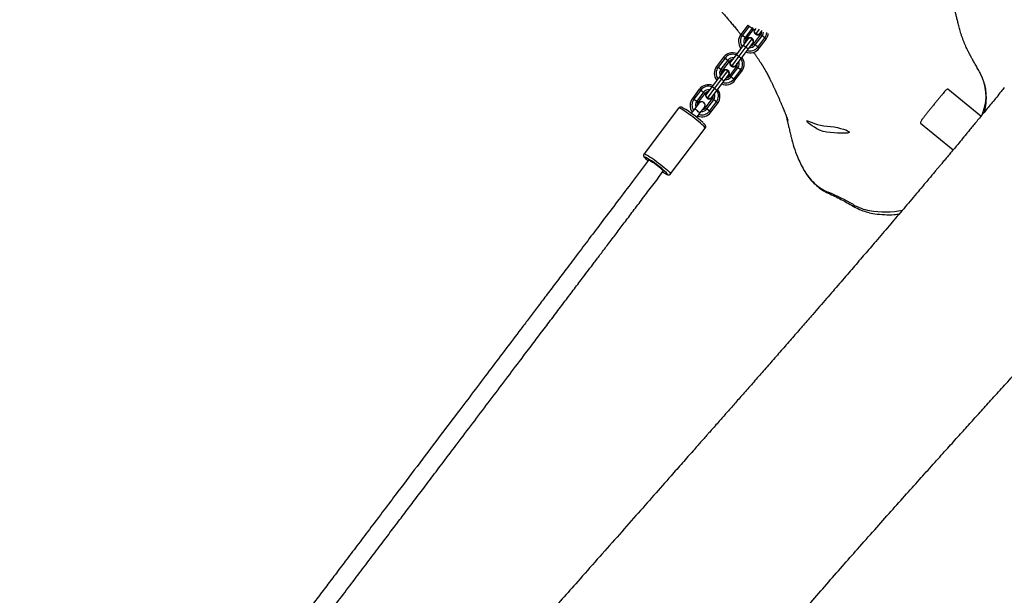
# Model space of a CAD drawing. Units: millimetres. Extents: x -6911 to 7689, y -3372 to 8929.
# Drawn here: x 2517 to 3373, y 4971 to 5471 of the extents above; entities that cross this region are included whole.
import ezdxf

# ---------------------------------------------------------------- set-up
doc = ezdxf.new("R2010")
doc.units = ezdxf.units.MM
doc.layers.add('Toestel 2D', color=7, linetype='Continuous', lineweight=20)

# ---------------------------------------------------------------- blocks, each defined once
blk = doc.blocks.new('RB1247_')
at = {"color": 0, "linetype": 'Continuous', "lineweight": 25}
for p, q in [((488.829, -1273.637), (484.856, -1270.633)), ((483.107, -1272.946), (487.08, -1275.951)), ((488.74, -1275.012), (488.379, -1274.739)), ((489.25, -1275.397), (488.74, -1275.012)), ((489.598, -1274.971), (489.417, -1275.21)), ((489.67, -1274.838), (489.598, -1274.971)), ((490.392, -1275.572), (489.598, -1274.971)), ((490.465, -1275.438), (489.67, -1274.838)), ((488.017, -1275.217), (488.378, -1275.491)), ((488.378, -1275.491), (488.888, -1275.876)), ((488.753, -1276.088), (488.826, -1275.954)), ((488.826, -1275.954), (489.62, -1276.555)), ((488.876, -1275.886), (488.878, -1275.887)), ((489.258, -1275.384), (489.256, -1275.383)), ((489.417, -1275.21), (489.308, -1275.316)), ((490.103, -1275.917), (489.308, -1275.316)), ((490.211, -1275.811), (489.417, -1275.21)), ((490.211, -1275.811), (490.103, -1275.917)), ((490.392, -1275.572), (490.211, -1275.811)), ((490.465, -1275.438), (490.392, -1275.572)), ((488.464, -1276.433), (488.572, -1276.327)), ((488.464, -1276.433), (489.258, -1277.034)), ((488.572, -1276.327), (488.753, -1276.088)), ((488.572, -1276.327), (489.367, -1276.928)), ((488.753, -1276.088), (489.548, -1276.688)), ((489.367, -1276.928), (489.548, -1276.688)), ((489.548, -1276.688), (489.62, -1276.555)), ((490.4, -1276.969), (489.667, -1276.414)), ((490.567, -1276.769), (489.704, -1276.117)), ((489.753, -1276.542), (489.755, -1276.544)), ((490.713, -1276.554), (489.98, -1276)), ((490.129, -1276.05), (490.127, -1276.048)), ((490.567, -1276.769), (490.4, -1276.969)), ((490.713, -1276.554), (490.567, -1276.769)), ((491.361, -1277.37), (490.567, -1276.769)), ((491.508, -1277.155), (490.713, -1276.554)), ((489.258, -1277.034), (489.367, -1276.928)), ((491.194, -1277.569), (490.4, -1276.969)), ((491.361, -1277.37), (491.194, -1277.569)), ((491.813, -1278.037), (491.194, -1277.569)), ((491.508, -1277.155), (491.361, -1277.37)), ((492.089, -1277.921), (491.361, -1277.37)), ((492.127, -1277.623), (491.508, -1277.155)), ((492.036, -1277.492), (492.034, -1277.49)), ((492.198, -1277.313), (492.089, -1277.419)), ((492.884, -1278.02), (492.089, -1277.419)), ((492.089, -1277.921), (492.127, -1277.623)), ((492.379, -1277.074), (492.198, -1277.313)), ((492.992, -1277.914), (492.198, -1277.313)), ((492.451, -1276.94), (492.379, -1277.074)), ((493.173, -1277.675), (492.379, -1277.074)), ((493.246, -1277.541), (492.451, -1276.94)), ((493.173, -1277.675), (492.992, -1277.914)), ((493.246, -1277.541), (493.173, -1277.675)), ((491.245, -1278.536), (491.353, -1278.43)), ((491.353, -1278.43), (491.534, -1278.19)), ((491.353, -1278.43), (492.148, -1279.031)), ((491.534, -1278.19), (491.607, -1278.057)), ((491.534, -1278.19), (492.329, -1278.791)), ((491.607, -1278.057), (492.401, -1278.658)), ((491.66, -1277.984), (491.662, -1277.986)), ((491.813, -1278.037), (492.089, -1277.921)), ((493.181, -1279.072), (492.448, -1278.517)), ((493.348, -1278.872), (492.485, -1278.22)), ((493.494, -1278.657), (492.761, -1278.103)), ((492.992, -1277.914), (492.884, -1278.02)), ((492.91, -1278.153), (492.908, -1278.151)), ((491.245, -1278.536), (492.04, -1279.137)), ((492.04, -1279.137), (492.148, -1279.031)), ((492.148, -1279.031), (492.329, -1278.791)), ((492.329, -1278.791), (492.401, -1278.658)), ((492.534, -1278.645), (492.537, -1278.647)), ((493.348, -1278.872), (493.181, -1279.072)), ((493.975, -1279.672), (493.181, -1279.072)), ((493.494, -1278.657), (493.348, -1278.872)), ((494.142, -1279.473), (493.348, -1278.872)), ((494.289, -1279.258), (493.494, -1278.657)), ((494.289, -1279.258), (494.142, -1279.473)), ((494.908, -1279.726), (494.289, -1279.258)), ((495.16, -1279.177), (494.979, -1279.416)), ((495.232, -1279.043), (495.16, -1279.177)), ((495.954, -1279.778), (495.16, -1279.177)), ((496.027, -1279.644), (495.232, -1279.043)), ((494.142, -1279.473), (493.975, -1279.672)), ((494.594, -1280.14), (493.975, -1279.672)), ((494.871, -1280.024), (494.142, -1279.473)), ((494.316, -1280.293), (494.388, -1280.16)), ((494.388, -1280.16), (495.183, -1280.761)), ((494.441, -1280.087), (494.444, -1280.089)), ((494.594, -1280.14), (494.871, -1280.024)), ((494.818, -1279.595), (494.815, -1279.593)), ((494.979, -1279.416), (494.87, -1279.522)), ((495.665, -1280.123), (494.87, -1279.522)), ((494.871, -1280.024), (494.908, -1279.726)), ((495.774, -1280.017), (494.979, -1279.416)), ((495.741, -1280.356), (495.542, -1280.206)), ((495.774, -1280.017), (495.665, -1280.123)), ((495.954, -1279.778), (495.774, -1280.017)), ((495.831, -1280.067), (495.774, -1280.017)), ((496.027, -1279.644), (495.954, -1279.778)), ((495.983, -1279.8), (495.954, -1279.778)), ((494.026, -1280.639), (494.135, -1280.533)), ((494.026, -1280.639), (494.821, -1281.24)), ((494.135, -1280.533), (494.316, -1280.293)), ((494.135, -1280.533), (494.929, -1281.134)), ((494.316, -1280.293), (495.11, -1280.894)), ((494.929, -1281.134), (495.11, -1280.894)), ((495.11, -1280.894), (495.183, -1280.761)), ((495.577, -1280.883), (495.229, -1280.62)), ((495.68, -1280.635), (495.266, -1280.323)), ((495.315, -1280.748), (495.318, -1280.75)), ((495.692, -1280.256), (495.689, -1280.254)), ((494.821, -1281.24), (494.929, -1281.134)), ((487.516, -1294.664), (485.194, -1297.496)), ((487.53, -1294.654), (487.521, -1294.671)), ((488.123, -1299.917), (490.48, -1297.043)), ((492.183, -1299.679), (492.366, -1299.567)), ((491.009, -1300.203), (491.059, -1300.188))]:
    blk.add_line(p, q, dxfattribs=at)
at = {"color": 0, "linetype": 'Continuous', "lineweight": 25, "flags": 128}
for points in [[(484.856, -1270.633), (484.861, -1270.659), (484.844, -1270.713), (484.806, -1270.794), (484.748, -1270.899), (484.671, -1271.026), (484.577, -1271.172), (484.468, -1271.333), (484.348, -1271.505), (484.218, -1271.684), (484.082, -1271.866), (483.944, -1272.046), (483.807, -1272.22), (483.674, -1272.383), (483.549, -1272.531), (483.434, -1272.661), (483.333, -1272.77), (483.248, -1272.855), (483.181, -1272.913), (483.133, -1272.944), (483.107, -1272.946)], [(484.547, -1270.784), (484.569, -1270.736), (484.581, -1270.689), (484.572, -1270.671), (484.541, -1270.681), (484.49, -1270.72), (484.419, -1270.786), (484.331, -1270.878), (484.245, -1270.973)], [(483.359, -1272.304), (483.358, -1272.313), (483.367, -1272.325), (483.398, -1272.308), (483.449, -1272.263), (483.518, -1272.192), (483.601, -1272.099), (483.695, -1271.987), (483.796, -1271.861), (483.899, -1271.727), (483.999, -1271.592), (484.093, -1271.461), (484.175, -1271.34), (484.242, -1271.234), (484.292, -1271.149), (484.321, -1271.088), (484.329, -1271.053), (484.315, -1271.047), (484.307, -1271.051)], [(484.286, -1271.035), (484.287, -1271.026), (484.284, -1271.016)], [(483.271, -1272.26), (483.199, -1272.375), (483.135, -1272.484), (483.091, -1272.57), (483.067, -1272.63), (483.066, -1272.663), (483.086, -1272.667), (483.127, -1272.642), (483.187, -1272.591)], [(483.319, -1272.292), (483.33, -1272.292), (483.338, -1272.289)], [(487.08, -1275.951), (487.106, -1275.948), (487.154, -1275.918), (487.221, -1275.859), (487.306, -1275.774), (487.407, -1275.666), (487.522, -1275.535), (487.647, -1275.387), (487.78, -1275.224), (487.917, -1275.05), (488.055, -1274.87), (488.191, -1274.688), (488.321, -1274.509), (488.441, -1274.337), (488.55, -1274.176), (488.644, -1274.03), (488.721, -1273.903), (488.779, -1273.798), (488.817, -1273.718), (488.834, -1273.664), (488.829, -1273.637), (488.829, -1273.637)], [(488.378, -1275.491), (488.385, -1275.49), (488.413, -1275.466), (488.459, -1275.417), (488.517, -1275.348), (488.58, -1275.267), (488.641, -1275.184), (488.692, -1275.11), (488.727, -1275.052), (488.741, -1275.018), (488.74, -1275.012)], [(488.876, -1275.886), (488.836, -1275.849), (488.809, -1275.816)], [(489.171, -1275.338), (489.21, -1275.354), (489.256, -1275.383)], [(489.667, -1276.414), (489.692, -1276.21), (489.704, -1276.117)], [(489.704, -1276.117), (489.894, -1276.036), (489.98, -1276)], [(490.129, -1276.05), (490.202, -1276.128), (490.233, -1276.192)], [(491.869, -1277.428), (491.938, -1277.441), (492.034, -1277.49)], [(491.872, -1277.43), (491.941, -1277.443), (492.036, -1277.492)], [(491.66, -1277.984), (491.587, -1277.906), (491.556, -1277.843)], [(492.448, -1278.517), (492.474, -1278.313), (492.485, -1278.22)], [(492.485, -1278.22), (492.675, -1278.139), (492.761, -1278.103)], [(492.91, -1278.153), (492.983, -1278.231), (493.015, -1278.294)], [(494.441, -1280.087), (494.368, -1280.009), (494.337, -1279.946)], [(494.65, -1279.531), (494.719, -1279.544), (494.815, -1279.593)], [(494.653, -1279.533), (494.722, -1279.546), (494.818, -1279.595)], [(495.266, -1280.323), (495.457, -1280.242), (495.542, -1280.206)], [(495.729, -1280.183), (495.721, -1280.174), (495.665, -1280.123)], [(495.229, -1280.62), (495.255, -1280.416), (495.266, -1280.323)], [(487.7, -1284.789), (487.712, -1284.789), (487.713, -1284.838), (487.688, -1284.931), (487.638, -1285.067), (487.566, -1285.242), (487.481, -1285.46), (487.399, -1285.717), (487.336, -1285.984), (487.287, -1286.27), (487.257, -1286.55), (487.231, -1286.832), (487.188, -1287.148), (487.132, -1287.446), (487.067, -1287.722), (486.998, -1287.964), (486.93, -1288.162), (486.864, -1288.314), (486.805, -1288.416), (486.752, -1288.466), (486.709, -1288.463), (486.676, -1288.408), (486.653, -1288.302), (486.64, -1288.149), (486.637, -1287.952), (486.642, -1287.716), (486.656, -1287.446), (486.673, -1287.151), (486.693, -1286.833), (486.731, -1286.51), (486.807, -1286.192), (486.916, -1285.891), (487.033, -1285.657), (487.161, -1285.447), (487.294, -1285.248), (487.415, -1285.08), (487.525, -1284.939), (487.612, -1284.841), (487.672, -1284.791), (487.672, -1284.791)], [(488.31, -1300.058), (488.326, -1300.063), (488.601, -1300.148)]]:
    blk.add_lwpolyline(points, dxfattribs=at)
at = {"color": 0, "linetype": 'Continuous', "lineweight": 25}
for centre, radius, start, end in [((476.595, -1266.212), 9.173, 315.94106, 330.10186), ((480.32, -1269.05), 9.867, 317.26585, 329.61946), ((489.07, -1275.634), 0.997, 52.98977, 125.5715), ((489.088, -1275.647), 0.847, 52.98507, 122.3625), ((489.087, -1275.647), 0.548, 52.94955, 109.98836), ((489.066, -1275.639), 0.997, 160.21586, 232.84361), ((489.084, -1275.652), 0.847, 163.42596, 232.8472), ((489.084, -1275.651), 0.548, 175.82201, 232.86082), ((489.066, -1275.637), 0.398, 191.36694, 232.88911), ((489.067, -1275.636), 0.314, 215.19635, 323.06939), ((489.069, -1275.637), 0.3, 232.90518, 52.90518), ((489.068, -1275.633), 0.398, 52.92125, 94.44343), ((489.068, -1275.635), 0.314, 322.74097, 70.61402), ((489.863, -1276.234), 0.398, 3.27041, 52.879), ((489.881, -1276.248), 0.548, 350.95067, 52.85572), ((489.881, -1276.247), 0.847, 340.55575, 52.84414), ((489.863, -1276.233), 0.997, 337.81691, 52.84106), ((489.878, -1276.251), 0.548, 232.95464, 294.85969), ((489.86, -1276.238), 0.398, 232.93594, 282.53538), ((489.94, -1276.296), 0.31, 53.0705, 232.73987), ((489.943, -1276.297), 0.31, 52.97057, 265.78194), ((491.851, -1277.737), 0.997, 52.9931, 127.96967), ((489.859, -1276.237), 0.997, 232.9931, 307.96967), ((489.877, -1276.251), 0.847, 232.98908, 305.23176), ((491.847, -1277.741), 0.997, 157.81691, 232.84106), ((491.865, -1277.755), 0.847, 160.55575, 232.84414), ((491.865, -1277.754), 0.548, 170.95067, 232.85572), ((491.869, -1277.75), 0.847, 52.98908, 125.23176), ((491.849, -1277.739), 0.31, 199.99953, 52.86869), ((491.868, -1277.75), 0.548, 52.95464, 114.85969), ((491.849, -1277.737), 0.398, 52.93594, 102.53538), ((492.662, -1278.35), 0.847, 340.55575, 52.84414), ((492.644, -1278.336), 0.997, 337.81691, 52.84106), ((491.847, -1277.74), 0.398, 183.27041, 232.879), ((492.721, -1278.399), 0.31, 53.0705, 232.73987), ((492.724, -1278.4), 0.31, 52.97057, 265.78194), ((492.644, -1278.337), 0.398, 3.27041, 52.879), ((492.662, -1278.35), 0.548, 350.95067, 52.85572), ((492.64, -1278.34), 0.997, 232.9931, 307.96967), ((492.658, -1278.354), 0.847, 232.98908, 305.23176), ((492.659, -1278.354), 0.548, 232.95464, 294.85969), ((492.641, -1278.34), 0.398, 232.93594, 282.53538), ((494.632, -1279.84), 0.997, 52.9931, 127.96967), ((494.65, -1279.853), 0.847, 52.98908, 125.23176), ((494.649, -1279.853), 0.548, 52.95464, 114.85969), ((494.628, -1279.844), 0.997, 157.81691, 232.84106), ((494.646, -1279.858), 0.847, 160.55575, 232.84414), ((494.646, -1279.857), 0.548, 170.95067, 232.85572), ((494.628, -1279.843), 0.398, 183.27041, 232.879), ((494.631, -1279.842), 0.31, 199.99953, 52.86869), ((494.631, -1279.84), 0.398, 52.93594, 102.53538), ((495.503, -1280.501), 0.31, 53.0705, 232.73987), ((495.505, -1280.503), 0.31, 52.97343, 264.62371), ((495.44, -1280.458), 0.547, 232.92021, 272.31389), ((495.422, -1280.444), 0.398, 232.92215, 275.97675), ((495.42, -1280.447), 0.993, 232.91237, 264.22813), ((495.438, -1280.46), 0.845, 232.91734, 266.85216), ((486.089, -1289.027), 5.224, 120.53858, 136.8101), ((485.164, -1288.157), 3.954, 136.82777, 157.58559), ((464.806, -1279.752), 18.071, 329.86754, 337.56237), ((484.131, -1290.966), 4.272, 149.89316, 170.08629), ((487.566, -1291.566), 7.759, 170.0902, 191.44076), ((489.893, -1296.238), 4.118, 251.72394, 297.54619), ((485.405, -1287.686), 13.776, 297.64592, 299.47203)]:
    blk.add_arc(centre, radius, start, end, dxfattribs=at)
for points, knots in [([(490.606, -1301.944), (490.491, -1301.851), (490.062, -1301.503), (489.345, -1300.918), (488.48, -1300.211), (487.692, -1299.564), (486.98, -1298.977), (486.355, -1298.46), (485.812, -1298.01), (485.35, -1297.626), (484.954, -1297.296), (484.619, -1297.017), (484.317, -1296.765), (484.047, -1296.539), (483.806, -1296.337), (483.585, -1296.152), (483.346, -1295.952), (483.062, -1295.713), (482.73, -1295.434), (482.06, -1294.871), (481.063, -1294.029), (479.749, -1292.915), (478.418, -1291.781), (477.158, -1290.704), (475.952, -1289.67), (474.784, -1288.666), (473.549, -1287.6), (472.244, -1286.472), (471.04, -1285.428), (469.949, -1284.479), (468.984, -1283.639), (467.99, -1282.771), (466.98, -1281.887), (465.985, -1281.016), (465.018, -1280.167), (464.101, -1279.36), (463.235, -1278.599), (462.444, -1277.902), (461.805, -1277.338), (461.301, -1276.894), (460.931, -1276.567), (460.619, -1276.292), (460.382, -1276.084), (460.194, -1275.918), (460.001, -1275.748), (459.75, -1275.527), (459.416, -1275.233), (459, -1274.866), (458.513, -1274.437), (457.979, -1273.966), (457.421, -1273.474), (456.484, -1272.648), (455.143, -1271.465), (453.372, -1269.902), (451.516, -1268.263), (449.607, -1266.575), (447.307, -1264.539), (444.674, -1262.207), (442.447, -1260.231), (440.994, -1258.94), (440.299, -1258.323), (439.652, -1257.748), (439.099, -1257.256), (438.642, -1256.85), (438.276, -1256.524), (437.975, -1256.256), (437.748, -1256.055), (437.562, -1255.889), (437.373, -1255.72), (437.126, -1255.501), (436.81, -1255.219), (436.424, -1254.875), (435.984, -1254.483), (435.529, -1254.077), (435.092, -1253.686), (434.689, -1253.327), (434.321, -1252.998), (433.951, -1252.667), (433.59, -1252.344), (433.248, -1252.039), (432.965, -1251.787), (432.705, -1251.555), (432.388, -1251.273), (431.971, -1250.9), (431.439, -1250.423), (430.819, -1249.867), (430.11, -1249.231), (429.315, -1248.517), (428.43, -1247.723), (427.455, -1246.849), (426.391, -1245.897), (425.236, -1244.866), (424.029, -1243.792), (422.774, -1242.679), (421.475, -1241.531), (420.099, -1240.32), (418.645, -1239.046), (417.113, -1237.71), (415.449, -1236.267), (413.648, -1234.715), (411.704, -1233.051), (409.665, -1231.317), (407.529, -1229.512), (405.297, -1227.639), (402.968, -1225.697), (400.613, -1223.745), (398.237, -1221.787), (395.846, -1219.826), (393.624, -1218.012), (392.198, -1216.855), (391.598, -1216.367)], [0, 0, 0, 0, 0.003389, 0.012675, 0.021215, 0.029008, 0.036056, 0.042357, 0.047616, 0.052211, 0.056144, 0.059418, 0.062202, 0.065164, 0.067468, 0.069404, 0.071769, 0.074606, 0.077917, 0.081701, 0.094653, 0.107803, 0.121144, 0.134674, 0.145748, 0.157487, 0.169934, 0.183089, 0.196953, 0.206415, 0.216181, 0.22625, 0.236624, 0.246898, 0.256515, 0.266066, 0.274861, 0.282902, 0.290188, 0.294381, 0.298263, 0.301488, 0.303898, 0.305493, 0.307217, 0.309775, 0.313167, 0.317394, 0.322456, 0.328021, 0.333696, 0.33948, 0.356609, 0.374629, 0.393541, 0.413281, 0.432935, 0.463851, 0.49377, 0.501094, 0.50835, 0.515054, 0.520892, 0.525304, 0.529048, 0.532124, 0.534532, 0.535992, 0.537833, 0.540359, 0.543572, 0.547557, 0.552256, 0.557103, 0.561596, 0.565736, 0.569523, 0.572956, 0.577169, 0.580689, 0.583515, 0.585896, 0.588734, 0.593266, 0.598725, 0.605113, 0.612364, 0.620528, 0.629605, 0.639595, 0.650497, 0.662311, 0.675038, 0.687504, 0.700737, 0.714735, 0.729498, 0.745027, 0.761322, 0.779972, 0.799535, 0.820011, 0.841402, 0.863708, 0.886931, 0.911071, 0.934007, 0.957716, 0.982197, 1, 1, 1, 1]), ([(484.3, -1271.027), (483.687, -1270.564), (482.487, -1269.657), (480.735, -1268.332), (479.077, -1267.078), (477.519, -1265.9), (476.061, -1264.798), (474.727, -1263.789), (473.511, -1262.87), (472.412, -1262.038), (471.4, -1261.273), (470.477, -1260.575), (469.322, -1259.702), (467.897, -1258.624), (466.162, -1257.312), (464.396, -1255.978), (462.393, -1254.463), (460.152, -1252.768), (457.675, -1250.895), (455.518, -1249.264), (453.691, -1247.882), (452.223, -1246.773), (450.805, -1245.7), (449.493, -1244.708), (448.288, -1243.797), (447.157, -1242.942), (446.021, -1242.083), (444.838, -1241.188), (443.604, -1240.255), (442.339, -1239.299), (440.323, -1237.774), (437.57, -1235.693), (434.865, -1233.647), (432.938, -1232.19), (431.786, -1231.319), (430.656, -1230.465), (429.565, -1229.639), (428.524, -1228.853), (427.687, -1228.219), (427.008, -1227.706), (426.446, -1227.282), (425.807, -1226.798), (425.089, -1226.255), (424.295, -1225.655), (423.442, -1225.01), (422.534, -1224.323), (421.574, -1223.598), (420.547, -1222.821), (419.549, -1222.066), (418.895, -1221.571), (418.605, -1221.352)], [0, 0, 0, 0, 0.0272888, 0.0534187, 0.0780742, 0.1012551, 0.1229615, 0.1431934, 0.1609187, 0.1773331, 0.1924367, 0.2062294, 0.2187114, 0.2442509, 0.2702062, 0.2966838, 0.3236837, 0.3604675, 0.3978277, 0.4356735, 0.4582029, 0.4807792, 0.5023777, 0.5227669, 0.5405616, 0.5573564, 0.574456, 0.5925134, 0.6115287, 0.6310482, 0.6505682, 0.7042476, 0.757927, 0.7758203, 0.7937136, 0.8114511, 0.8284412, 0.8446264, 0.8600515, 0.8676041, 0.8763793, 0.8863772, 0.8975976, 0.9100407, 0.9237064, 0.9377109, 0.9528024, 0.9689807, 0.986246, 1, 1, 1, 1]), ([(417.64, -1222.629), (418.125, -1222.996), (419.162, -1223.779), (420.724, -1224.961), (422.293, -1226.147), (423.772, -1227.265), (425.159, -1228.314), (426.433, -1229.277), (427.596, -1230.157), (428.65, -1230.954), (429.622, -1231.689), (430.51, -1232.36), (431.624, -1233.203), (433.001, -1234.244), (434.684, -1235.516), (436.401, -1236.815), (438.356, -1238.293), (440.553, -1239.954), (442.991, -1241.798), (445.125, -1243.411), (446.94, -1244.784), (448.401, -1245.889), (449.818, -1246.96), (451.131, -1247.953), (452.341, -1248.867), (453.479, -1249.728), (454.624, -1250.594), (455.819, -1251.498), (457.069, -1252.443), (458.353, -1253.413), (460.405, -1254.965), (463.219, -1257.093), (466.004, -1259.199), (467.996, -1260.705), (469.189, -1261.607), (470.363, -1262.495), (471.499, -1263.354), (472.585, -1264.175), (473.46, -1264.837), (474.17, -1265.374), (474.759, -1265.819), (475.43, -1266.327), (476.184, -1266.896), (477.019, -1267.528), (477.918, -1268.208), (478.877, -1268.933), (479.892, -1269.7), (480.981, -1270.524), (482.138, -1271.399), (482.933, -1272), (483.341, -1272.308)], [0, 0, 0, 0, 0.023002, 0.04913, 0.073783, 0.096962, 0.118667, 0.138897, 0.156621, 0.173034, 0.188136, 0.201928, 0.214409, 0.239946, 0.265899, 0.292374, 0.319372, 0.356153, 0.39351, 0.431352, 0.45388, 0.476454, 0.498051, 0.518438, 0.536231, 0.553025, 0.570123, 0.588179, 0.607192, 0.62671, 0.646229, 0.699904, 0.753578, 0.77147, 0.789362, 0.807098, 0.824087, 0.84027, 0.855694, 0.863246, 0.872021, 0.882018, 0.893237, 0.905679, 0.919344, 0.933347, 0.948437, 0.964614, 0.981878, 1, 1, 1, 1]), ([(380.339, -1229.777), (380.452, -1229.869), (381.577, -1230.784), (383.68, -1232.501), (386.619, -1234.903), (389.463, -1237.234), (392.162, -1239.451), (394.72, -1241.559), (397.141, -1243.559), (399.477, -1245.495), (401.729, -1247.367), (403.897, -1249.174), (405.982, -1250.918), (407.984, -1252.597), (409.902, -1254.21), (411.738, -1255.758), (413.481, -1257.233), (415.134, -1258.633), (416.697, -1259.961), (418.182, -1261.224), (419.595, -1262.429), (420.938, -1263.576), (422.208, -1264.662), (423.397, -1265.681), (424.506, -1266.632), (425.529, -1267.51), (426.482, -1268.33), (427.401, -1269.121), (428.329, -1269.92), (429.552, -1270.975), (431.092, -1272.304), (432.97, -1273.927), (434.942, -1275.633), (436.868, -1277.302), (438.739, -1278.924), (440.542, -1280.489), (442.406, -1282.109), (444.186, -1283.659), (445.874, -1285.132), (447.439, -1286.502), (448.983, -1287.857), (450.561, -1289.248), (452.153, -1290.657), (453.75, -1292.077), (455.257, -1293.422), (456.675, -1294.691), (458.004, -1295.884), (459.227, -1296.986), (460.349, -1297.997), (461.387, -1298.934), (462.406, -1299.856), (463.47, -1300.82), (464.611, -1301.854), (465.83, -1302.961), (466.778, -1303.822), (467.416, -1304.403), (467.708, -1304.668), (467.951, -1304.889), (468.145, -1305.065), (468.294, -1305.202), (468.432, -1305.327), (468.594, -1305.475), (468.81, -1305.671), (469.083, -1305.92), (469.414, -1306.221), (469.802, -1306.574), (470.269, -1307), (470.819, -1307.501), (471.459, -1308.084), (472.17, -1308.733), (472.953, -1309.448), (473.692, -1310.122), (474.169, -1310.558), (474.362, -1310.734)], [0, 0, 0, 0, 0.003511, 0.035086, 0.065701, 0.095357, 0.124054, 0.150232, 0.175559, 0.200033, 0.223655, 0.246426, 0.268345, 0.289413, 0.309631, 0.328997, 0.347513, 0.364871, 0.381409, 0.397127, 0.412026, 0.426353, 0.439831, 0.452459, 0.464238, 0.475168, 0.485075, 0.494633, 0.504501, 0.514684, 0.533653, 0.553629, 0.574614, 0.596607, 0.615157, 0.634366, 0.654234, 0.674758, 0.691345, 0.708315, 0.724961, 0.740939, 0.759092, 0.776301, 0.792567, 0.807892, 0.822275, 0.835717, 0.847669, 0.858764, 0.869522, 0.880889, 0.893474, 0.90675, 0.920712, 0.924432, 0.927616, 0.930262, 0.932372, 0.933944, 0.935159, 0.936886, 0.939238, 0.942215, 0.945818, 0.950048, 0.954905, 0.96109, 0.968062, 0.975821, 0.984368, 0.993701, 1, 1, 1, 1]), ([(521.405, -1264.724), (521.398, -1264.728), (521.295, -1264.783), (521.107, -1264.884), (520.848, -1265.024), (520.608, -1265.154), (520.379, -1265.277), (520.057, -1265.452), (519.649, -1265.675), (519.182, -1265.933), (518.748, -1266.174), (518.337, -1266.404), (517.927, -1266.636), (517.547, -1266.855), (517.195, -1267.059), (516.874, -1267.248), (516.557, -1267.437), (516.25, -1267.623), (515.962, -1267.801), (515.701, -1267.966), (515.468, -1268.116), (515.26, -1268.254), (515.072, -1268.38), (514.904, -1268.497), (514.748, -1268.607), (514.613, -1268.704), (514.498, -1268.787), (514.418, -1268.847), (514.351, -1268.897), (514.33, -1268.912), (514.337, -1268.908), (514.363, -1268.889), (514.369, -1268.885), (514.362, -1268.89), (514.34, -1268.905), (514.307, -1268.927), (514.259, -1268.958), (514.201, -1268.997), (514.131, -1269.044), (514.049, -1269.098), (513.954, -1269.16), (513.847, -1269.231), (513.728, -1269.308), (513.588, -1269.399), (513.428, -1269.503), (513.246, -1269.619), (513.055, -1269.74), (512.856, -1269.865), (512.651, -1269.991), (512.442, -1270.117), (512.23, -1270.243), (512.012, -1270.368), (511.823, -1270.473), (511.666, -1270.558), (511.542, -1270.624), (511.402, -1270.695), (511.245, -1270.774), (511.076, -1270.856), (510.909, -1270.933), (510.754, -1271.004), (510.577, -1271.082), (510.368, -1271.173), (510.113, -1271.28), (509.834, -1271.394), (509.543, -1271.51), (509.243, -1271.629), (508.94, -1271.746), (508.626, -1271.867), (508.31, -1271.988), (507.996, -1272.108), (507.629, -1272.247), (507.208, -1272.407), (506.734, -1272.588), (506.328, -1272.743), (505.992, -1272.873), (505.716, -1272.98), (505.425, -1273.094), (505.111, -1273.218), (504.746, -1273.363), (504.351, -1273.522), (503.947, -1273.687), (503.635, -1273.817), (503.405, -1273.914), (503.243, -1273.983), (503.076, -1274.055), (502.896, -1274.134), (502.713, -1274.214), (502.539, -1274.292), (502.386, -1274.36), (502.255, -1274.42), (502.127, -1274.478), (501.988, -1274.543), (501.819, -1274.621), (501.625, -1274.713), (501.424, -1274.81), (501.229, -1274.905), (501.054, -1274.991), (500.814, -1275.111), (500.483, -1275.281), (500.062, -1275.506), (499.643, -1275.739), (499.248, -1275.969), (498.932, -1276.163), (498.692, -1276.315), (498.506, -1276.436), (498.318, -1276.562), (498.13, -1276.692), (497.945, -1276.824), (497.766, -1276.956), (497.597, -1277.084), (497.442, -1277.203), (497.303, -1277.313), (497.174, -1277.416), (497.05, -1277.517), (496.921, -1277.623), (496.786, -1277.736), (496.645, -1277.856), (496.496, -1277.982), (496.346, -1278.111), (496.194, -1278.242), (496.042, -1278.373), (495.889, -1278.503), (495.735, -1278.633), (495.607, -1278.736), (495.509, -1278.813), (495.431, -1278.874), (495.351, -1278.936), (495.279, -1278.99), (495.234, -1279.024), (495.218, -1279.036)], [0, 0, 0, 0, 0.000692, 0.009786, 0.018048, 0.025603, 0.033014, 0.040352, 0.057358, 0.073955, 0.088445, 0.103166, 0.118391, 0.134121, 0.147068, 0.160338, 0.173932, 0.18785, 0.201733, 0.214721, 0.227058, 0.238745, 0.249782, 0.260351, 0.270253, 0.279846, 0.289325, 0.29869, 0.303931, 0.30976, 0.316395, 0.323639, 0.330447, 0.336669, 0.342431, 0.350209, 0.357673, 0.364864, 0.372457, 0.380694, 0.38941, 0.398747, 0.408705, 0.4189, 0.431997, 0.444966, 0.457807, 0.47052, 0.48288, 0.494441, 0.505429, 0.515864, 0.525959, 0.530901, 0.535869, 0.541244, 0.547064, 0.553193, 0.558846, 0.563898, 0.568419, 0.575749, 0.583624, 0.592059, 0.601111, 0.60928, 0.617897, 0.626602, 0.635094, 0.643372, 0.651435, 0.663719, 0.675548, 0.68694, 0.693579, 0.700114, 0.707061, 0.714575, 0.722654, 0.73313, 0.742789, 0.751655, 0.755755, 0.759688, 0.763772, 0.768198, 0.772935, 0.777297, 0.780999, 0.784041, 0.786601, 0.789894, 0.79392, 0.798678, 0.803963, 0.808823, 0.813137, 0.816908, 0.826489, 0.836757, 0.847097, 0.857377, 0.866898, 0.872182, 0.877601, 0.883278, 0.889409, 0.895967, 0.902427, 0.908779, 0.91487, 0.920316, 0.925206, 0.930165, 0.935583, 0.941442, 0.947681, 0.954294, 0.961277, 0.968085, 0.974363, 0.980113, 0.985225, 0.9896, 0.991732, 0.993642, 0.995812, 0.998503, 1, 1, 1, 1]), ([(484.854, -1270.636), (484.84, -1270.625), (484.806, -1270.6), (484.743, -1270.588), (484.683, -1270.593), (484.635, -1270.609), (484.592, -1270.631), (484.541, -1270.668), (484.477, -1270.724), (484.39, -1270.811), (484.311, -1270.896), (484.256, -1270.96), (484.238, -1270.981)], [0, 0, 0, 0, 0.047069, 0.111718, 0.17099, 0.232637, 0.305347, 0.406971, 0.587591, 0.748644, 0.918582, 1, 1, 1, 1]), ([(484.305, -1271.032), (484.305, -1271.032), (484.312, -1271.038), (484.306, -1271.076), (484.243, -1271.199), (484.132, -1271.375), (483.987, -1271.584), (483.823, -1271.803), (483.658, -1272.006), (483.513, -1272.172), (483.402, -1272.282), (483.355, -1272.311), (483.342, -1272.309), (483.34, -1272.308), (483.34, -1272.308)], [0, 0, 0, 0, 0.0046002, 0.1119812, 0.2193624, 0.3267399, 0.4341099, 0.541473, 0.6488329, 0.7561946, 0.8635703, 0.9709458, 0.9953998, 1, 1, 1, 1]), ([(483.273, -1272.257), (483.265, -1272.268), (483.227, -1272.326), (483.171, -1272.417), (483.107, -1272.526), (483.061, -1272.619), (483.034, -1272.686), (483.022, -1272.751), (483.023, -1272.813), (483.045, -1272.878), (483.078, -1272.928), (483.105, -1272.943), (483.11, -1272.945)], [0, 0, 0, 0, 0.039064, 0.200699, 0.364667, 0.534152, 0.700191, 0.785374, 0.850553, 0.917009, 0.985508, 1, 1, 1, 1]), ([(488.857, -1273.998), (488.861, -1273.992), (488.882, -1273.951), (488.899, -1273.906), (488.914, -1273.839), (488.914, -1273.779), (488.895, -1273.714), (488.863, -1273.662), (488.834, -1273.644), (488.827, -1273.64)], [0, 0, 0, 0, 0.057868, 0.409582, 0.573866, 0.699085, 0.826169, 0.957077, 1, 1, 1, 1]), ([(487.081, -1275.949), (487.101, -1275.962), (487.14, -1275.988), (487.207, -1275.996), (487.264, -1275.988), (487.311, -1275.97), (487.353, -1275.946), (487.405, -1275.908), (487.468, -1275.851), (487.526, -1275.792), (487.553, -1275.764)], [0, 0, 0, 0, 0.081596, 0.164077, 0.241995, 0.325088, 0.426417, 0.57441, 0.803863, 1, 1, 1, 1]), ([(493.693, -1280.136), (493.682, -1280.144), (493.642, -1280.172), (493.574, -1280.22), (493.488, -1280.281), (493.4, -1280.343), (493.308, -1280.407), (493.213, -1280.473), (493.116, -1280.54), (493.018, -1280.607), (492.92, -1280.673), (492.832, -1280.731), (492.755, -1280.781), (492.695, -1280.82), (492.645, -1280.852), (492.61, -1280.874), (492.585, -1280.89), (492.566, -1280.901), (492.545, -1280.915), (492.519, -1280.93), (492.488, -1280.95), (492.451, -1280.972), (492.407, -1280.999), (492.36, -1281.027), (492.312, -1281.055), (492.264, -1281.083), (492.218, -1281.11), (492.173, -1281.135), (492.104, -1281.174), (492.002, -1281.23), (491.856, -1281.309), (491.691, -1281.396), (491.513, -1281.488), (491.368, -1281.561), (491.256, -1281.617), (491.169, -1281.66), (491.069, -1281.709), (490.956, -1281.764), (490.828, -1281.825), (490.7, -1281.886), (490.583, -1281.941), (490.485, -1281.986), (490.398, -1282.027), (490.322, -1282.062), (490.254, -1282.093), (490.186, -1282.124), (490.107, -1282.16), (490.011, -1282.203), (489.898, -1282.254), (489.773, -1282.31), (489.646, -1282.366), (489.523, -1282.421), (489.407, -1282.471), (489.295, -1282.52), (489.185, -1282.568), (489.084, -1282.611), (488.988, -1282.652), (488.906, -1282.687), (488.828, -1282.719), (488.763, -1282.746), (488.71, -1282.768), (488.661, -1282.788), (488.605, -1282.811), (488.532, -1282.841), (488.446, -1282.876), (488.356, -1282.912), (488.272, -1282.945), (488.197, -1282.974), (488.131, -1282.999), (488.074, -1283.021), (488.022, -1283.041), (487.965, -1283.062), (487.894, -1283.088), (487.823, -1283.114), (487.782, -1283.128), (487.763, -1283.135), (487.763, -1283.135), (487.795, -1283.125), (487.88, -1283.098), (488.01, -1283.057), (488.092, -1283.032), (488.13, -1283.02)], [0, 0, 0, 0, 0.006, 0.022337, 0.039954, 0.058705, 0.077992, 0.099756, 0.122093, 0.145004, 0.168489, 0.192142, 0.209204, 0.22398, 0.23647, 0.246675, 0.25192, 0.257364, 0.264063, 0.272015, 0.28122, 0.292972, 0.306283, 0.320301, 0.333559, 0.346032, 0.357721, 0.368627, 0.378749, 0.40616, 0.436555, 0.467673, 0.497345, 0.525269, 0.537702, 0.550935, 0.565562, 0.581583, 0.598998, 0.617636, 0.631323, 0.643526, 0.654243, 0.663476, 0.671225, 0.678912, 0.68832, 0.699455, 0.712316, 0.726786, 0.740698, 0.753235, 0.766244, 0.777342, 0.788426, 0.801662, 0.810712, 0.820433, 0.829239, 0.836633, 0.842616, 0.847539, 0.854908, 0.864477, 0.876211, 0.888079, 0.899117, 0.909074, 0.918015, 0.926361, 0.934234, 0.943185, 0.953967, 0.966541, 0.97815, 0.983852, 0.98879, 0.992433, 0.995144, 0.99769, 1, 1, 1, 1]), ([(494.653, -1279.45), (494.647, -1279.455), (494.628, -1279.469), (494.609, -1279.482), (494.597, -1279.491)], [0, 0, 0, 0, 0.333643, 1, 1, 1, 1]), ([(486.304, -1283.422), (486.299, -1283.423), (486.001, -1283.48), (485.425, -1283.657), (484.664, -1283.931), (484, -1284.225), (483.624, -1284.426), (483.435, -1284.527)], [0, 0, 0, 0, 0.0049385, 0.2947135, 0.5844839, 0.7918781, 1, 1, 1, 1]), ([(488.233, -1282.96), (488.216, -1282.964), (488.161, -1282.978), (488.069, -1283.001), (487.957, -1283.029), (487.865, -1283.051), (487.791, -1283.069), (487.731, -1283.083), (487.664, -1283.1), (487.582, -1283.119), (487.483, -1283.143), (487.366, -1283.171), (487.227, -1283.204), (487.063, -1283.243), (486.874, -1283.288), (486.664, -1283.337), (486.471, -1283.382), (486.349, -1283.41), (486.304, -1283.421)], [0, 0, 0, 0, 0.031801, 0.101015, 0.16328, 0.221949, 0.253913, 0.284742, 0.318294, 0.360225, 0.410584, 0.469371, 0.536588, 0.620262, 0.714135, 0.818207, 0.932476, 1, 1, 1, 1]), ([(483.435, -1284.527), (483.258, -1284.638), (482.902, -1284.859), (482.421, -1285.264), (481.991, -1285.716), (481.633, -1286.226), (481.276, -1286.963), (480.846, -1287.889), (480.317, -1288.76), (479.947, -1289.49), (479.761, -1290.078), (479.622, -1290.758), (479.553, -1291.53), (479.551, -1292.247), (479.613, -1292.672), (479.634, -1292.816)], [0, 0, 0, 0, 0.065654, 0.131499, 0.197061, 0.261677, 0.326384, 0.454336, 0.582362, 0.646562, 0.71112, 0.77552, 0.864784, 0.95433, 1, 1, 1, 1]), ([(492.369, -1299.572), (492.435, -1299.533), (492.563, -1299.459), (492.747, -1299.353), (492.915, -1299.258), (493.067, -1299.173), (493.202, -1299.099), (493.315, -1299.038), (493.407, -1298.989), (493.483, -1298.948), (493.558, -1298.909), (493.635, -1298.87), (493.716, -1298.829), (493.835, -1298.769), (494, -1298.689), (494.215, -1298.59), (494.442, -1298.491), (494.68, -1298.395), (494.93, -1298.302), (495.178, -1298.217), (495.42, -1298.141), (495.647, -1298.074), (495.863, -1298.016), (496.069, -1297.964), (496.263, -1297.917), (496.446, -1297.872), (496.614, -1297.831), (496.771, -1297.793), (496.928, -1297.754), (497.09, -1297.714), (497.262, -1297.67), (497.43, -1297.627), (497.597, -1297.582), (497.759, -1297.537), (497.923, -1297.491), (498.091, -1297.441), (498.343, -1297.365), (498.66, -1297.262), (498.959, -1297.156), (499.195, -1297.067), (499.373, -1296.996), (499.574, -1296.913), (499.832, -1296.801), (500.132, -1296.661), (500.455, -1296.497), (500.746, -1296.337), (501.019, -1296.177), (501.295, -1296.004), (501.573, -1295.817), (501.858, -1295.611), (502.141, -1295.391), (502.418, -1295.162), (502.684, -1294.927), (502.943, -1294.687), (503.185, -1294.452), (503.407, -1294.229), (503.609, -1294.02), (503.756, -1293.865), (503.857, -1293.759), (503.917, -1293.696), (503.955, -1293.656), (503.973, -1293.636)], [0, 0, 0, 0, 0.02202, 0.042669, 0.061319, 0.07797, 0.092623, 0.105276, 0.113816, 0.12114, 0.128187, 0.135492, 0.143052, 0.15087, 0.168485, 0.187249, 0.206873, 0.227287, 0.247916, 0.269405, 0.289207, 0.30785, 0.325541, 0.342283, 0.358412, 0.374171, 0.389561, 0.403253, 0.417178, 0.431337, 0.445811, 0.461499, 0.474856, 0.48912, 0.503651, 0.517044, 0.529253, 0.558162, 0.585829, 0.59694, 0.609866, 0.624623, 0.64015, 0.66518, 0.688467, 0.708478, 0.727224, 0.746429, 0.767292, 0.788788, 0.811844, 0.83507, 0.859237, 0.884153, 0.909412, 0.933242, 0.956113, 0.977477, 0.985377, 0.9929, 1, 1, 1, 1]), ([(490.476, -1297.04), (490.478, -1297.039), (490.495, -1297.031), (490.48, -1296.99), (490.427, -1296.917), (490.329, -1296.817), (490.19, -1296.693), (490.015, -1296.546), (489.81, -1296.378), (489.584, -1296.194), (489.343, -1295.997), (489.096, -1295.796), (488.851, -1295.594), (488.612, -1295.398), (488.383, -1295.216), (488.171, -1295.051), (487.983, -1294.905), (487.822, -1294.785), (487.693, -1294.7), (487.588, -1294.647), (487.55, -1294.651), (487.53, -1294.654)], [0, 0, 0, 0, 0.011956, 0.065975, 0.120167, 0.174363, 0.229346, 0.284329, 0.339689, 0.395044, 0.449725, 0.504404, 0.558235, 0.612069, 0.666068, 0.720065, 0.774617, 0.829173, 0.884223, 0.939269, 1, 1, 1, 1]), ([(504.98, -1295.176), (504.914, -1295.348), (504.757, -1295.754), (504.524, -1296.357), (504.294, -1296.951), (504.103, -1297.442), (503.958, -1297.817), (503.849, -1298.095), (503.763, -1298.316), (503.67, -1298.555), (503.555, -1298.849), (503.416, -1299.205), (503.251, -1299.626), (503.063, -1300.106), (502.708, -1301.006), (502.2, -1302.291), (501.568, -1303.879), (500.966, -1305.384), (500.379, -1306.841), (499.775, -1308.337), (499.142, -1309.901), (498.608, -1311.215), (498.184, -1312.259), (497.888, -1312.986), (497.614, -1313.661), (497.377, -1314.245), (497.191, -1314.703), (497.051, -1315.048), (496.952, -1315.292), (496.873, -1315.487), (496.797, -1315.674), (496.7, -1315.915), (496.565, -1316.248), (496.39, -1316.682), (496.178, -1317.206), (495.943, -1317.789), (495.699, -1318.396), (495.46, -1318.992), (495.169, -1319.72), (494.913, -1320.361), (494.736, -1320.809), (494.691, -1320.921)], [0, 0, 0, 0, 0.019927, 0.047265, 0.070107, 0.088967, 0.104377, 0.11367, 0.121209, 0.130104, 0.141458, 0.155272, 0.171545, 0.190279, 0.211083, 0.276242, 0.339764, 0.396091, 0.451744, 0.509817, 0.570688, 0.634355, 0.663254, 0.692573, 0.71926, 0.741984, 0.760747, 0.77271, 0.782229, 0.789303, 0.795417, 0.804052, 0.817368, 0.834252, 0.854702, 0.878427, 0.902283, 0.925414, 0.947821, 0.987018, 1, 1, 1, 1]), ([(488.523, -1300.245), (488.758, -1300.287), (489.174, -1300.362), (489.782, -1300.398), (490.333, -1300.354), (490.744, -1300.286), (490.963, -1300.212), (491.007, -1300.197)], [0, 0, 0, 0, 0.285461, 0.504762, 0.724937, 0.944268, 1, 1, 1, 1])]:
    blk.add_open_spline(points, degree=3, knots=knots, dxfattribs=at)
blk = doc.blocks.new('VPL-14-RB1247')
at = {"layer": 'Toestel 2D', "color": 0, "xscale": 10, "yscale": 10, "zscale": 10, "rotation": 90}
blk.add_blockref('RB1247_', (-9646.74, 506.32), dxfattribs=at)

msp = doc.modelspace()

# ---------------------------------------------------------------- block references
msp.add_blockref('VPL-14-RB1247', (0, 0))

doc.saveas('drawing.dxf')
